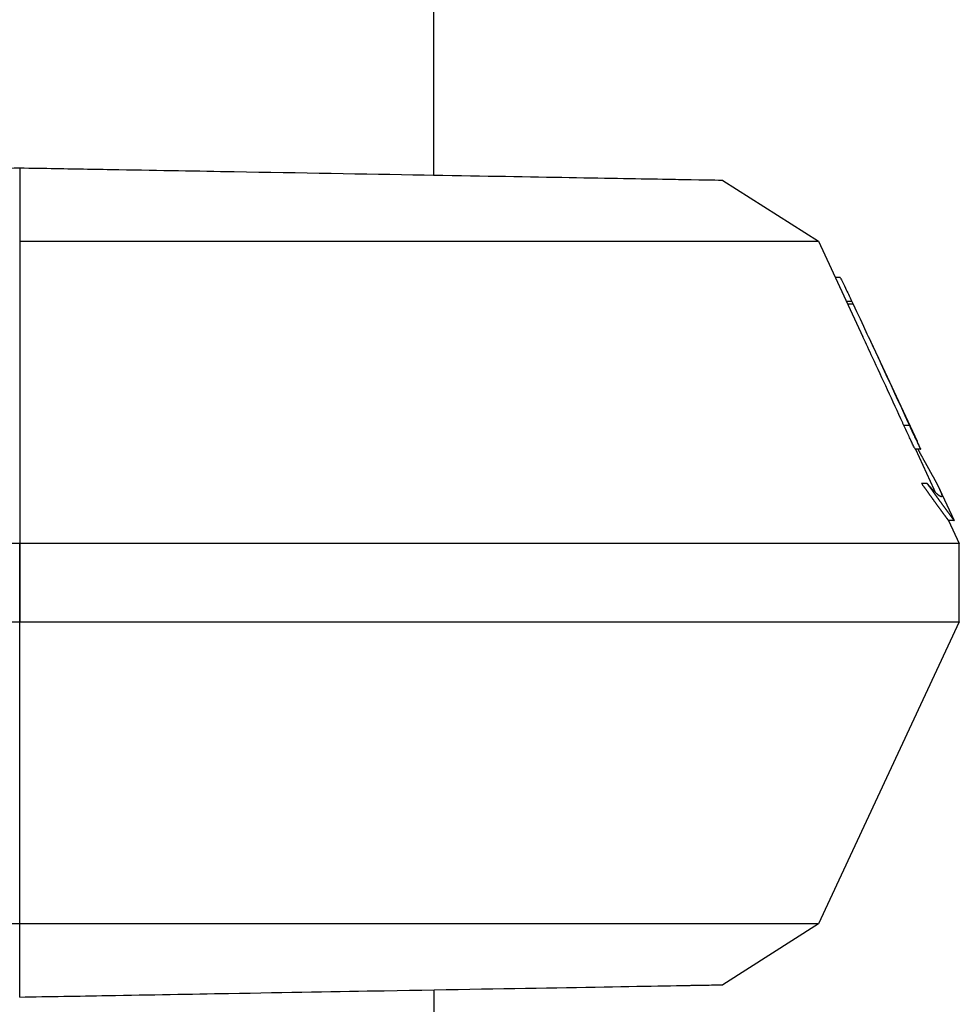
# Model space of a CAD drawing. Units: millimetres. Extents: x 228 to 1620, y 138 to 1565.
# Drawn here: x 1483 to 1539, y 1069 to 1128 of the extents above; entities that cross this region are included whole.
import ezdxf

# ---------------------------------------------------------------- set-up
doc = ezdxf.new("R2010")
doc.units = ezdxf.units.MM
doc.layers.add('PV-912', color=7, linetype='Continuous')

# ---------------------------------------------------------------- blocks, each defined once
blk = doc.blocks.new('*U2')
at = {"layer": 'PV-912'}
for p, q in [((3393.596, 2274.376), (3393.596, 2502.934)), ((3411.029, 2274.072), (3416.788, 2270.403)), ((3416.788, 2270.403), (3419.479, 2264.634)), ((3418.1, 2268.209), (3417.812, 2268.209)), ((3418.81, 2266.769), (3418.483, 2266.769)), ((3418.882, 2266.617), (3418.554, 2266.617)), ((3419.81, 2264.634), (3422.741, 2258.347)), ((3422.274, 2259.299), (3421.943, 2259.299)), ((3422.96, 2257.859), (3422.629, 2257.859)), ((3422.638, 2257.859), (3423.761, 2255.451)), ((3423.347, 2255.788), (3423.015, 2255.788)), ((3424.092, 2255.451), (3424.971, 2253.565)), ((3424.972, 2253.562), (3424.641, 2253.562)), ((3424.641, 2253.562), (3425.287, 2252.178)), ((3425.287, 2247.445), (3425.287, 2252.178)), ((3425.287, 2247.445), (3416.788, 2229.22)), ((3416.788, 2229.22), (3411.029, 2225.552)), ((3393.596, 2225.247), (3393.596, 2045.734))]:
    blk.add_line(p, q, dxfattribs=at)
for points, knots in [([(3368.632, 2274.812), (3366.851, 2274.781), (3365.089, 2274.75), (3360.747, 2274.674), (3358.292, 2274.631), (3352.498, 2274.53), (3349.347, 2274.475), (3342.548, 2274.356), (3338.807, 2274.291), (3332.46, 2274.18), (3330, 2274.137), (3328.393, 2274.109)], [-6.661278, -6.661278, -6.661278, -6.661278, -6.119266, -6.119266, -5.312516, -5.312516, -4.045581, -4.045581, -2.123829, -2.123829, -0.173136, -0.173136, -0.173136, -0.173136]), ([(3408.87, 2274.109), (3408.442, 2274.117), (3407.949, 2274.125), (3404.213, 2274.191), (3399.163, 2274.279), (3389.407, 2274.449), (3385.516, 2274.517), (3379.413, 2274.623), (3377.076, 2274.664), (3373.362, 2274.729), (3372.095, 2274.751), (3370.08, 2274.786), (3369.356, 2274.799), (3368.632, 2274.812)], [-18.305861, -18.305861, -18.305861, -18.305861, -17.729911, -17.729911, -14.44831, -14.44831, -12.522674, -12.522674, -11.476057, -11.476057, -10.950728, -10.950728, -10.655274, -10.655274, -10.655274, -10.655274]), ([(3368.632, 2274.812), (3368.632, 2274.077), (3368.632, 2273.342), (3368.632, 2271.873), (3368.632, 2271.138), (3368.632, 2270.403)], [-0.8206019, -0.8206019, -0.8206019, -0.8206019, -0.4103012, -0.4103012, -0.0000005, -0.0000005, -0.0000005, -0.0000005]), ([(3368.632, 2270.403), (3368.632, 2267.366), (3368.632, 2264.328), (3368.632, 2258.253), (3368.632, 2255.216), (3368.632, 2252.178)], [-2.010897, -2.010897, -2.010897, -2.010897, -1.005449, -1.005449, 0, 0, 0, 0]), ([(3368.632, 2270.403), (3369.761, 2270.403), (3370.888, 2270.403), (3373.992, 2270.403), (3375.922, 2270.403), (3382.072, 2270.403), (3385.949, 2270.403), (3394.882, 2270.403), (3399.938, 2270.403), (3409.094, 2270.403), (3412.73, 2270.403), (3414.802, 2270.403)], [10.263229, 10.263229, 10.263229, 10.263229, 10.58942, 10.58942, 11.163191, 11.163191, 12.47396, 12.47396, 14.599467, 14.599467, 17.069751, 17.069751, 17.069751, 17.069751]), ([(3415.04, 2270.403), (3415.574, 2270.403), (3415.989, 2270.403), (3416.62, 2270.403), (3416.788, 2270.403), (3416.788, 2270.403)], [8.703234, 8.703234, 8.703234, 8.703234, 9.380174, 9.380174, 10.165917, 10.165917, 10.165917, 10.165917]), ([(3418.1, 2268.209), (3418.1, 2268.209), (3418.1, 2268.209), (3418.101, 2268.208), (3418.102, 2268.208), (3418.105, 2268.205), (3418.108, 2268.201), (3418.128, 2268.172), (3418.161, 2268.112), (3418.254, 2267.932), (3418.327, 2267.784), (3418.541, 2267.339), (3418.658, 2267.093), (3418.81, 2266.769)], [0.3398844, 0.3398844, 0.3398844, 0.3398844, 0.3446788, 0.3446788, 0.3564419, 0.3564419, 0.3799266, 0.3799266, 0.5073332, 0.5073332, 0.6506268, 0.6506268, 0.8039959, 0.8039959, 0.8039959, 0.8039959]), ([(3421.874, 2259.451), (3421.571, 2260.111), (3421.268, 2260.771), (3420.661, 2262.088), (3420.357, 2262.744), (3419.862, 2263.811), (3419.67, 2264.223), (3419.479, 2264.634)], [0, 0, 0, 0, 0.2406171, 0.2406171, 0.4799858, 0.4799858, 0.6302395, 0.6302395, 0.6302395, 0.6302395]), ([(3421.943, 2259.299), (3421.932, 2259.324), (3421.921, 2259.347), (3421.896, 2259.402), (3421.885, 2259.425), (3421.874, 2259.451)], [0, 0, 0, 0, 0.00920624, 0.00920624, 0.01883046, 0.01883046, 0.01883046, 0.01883046]), ([(3422.629, 2257.859), (3422.629, 2257.859), (3422.628, 2257.86), (3422.622, 2257.869), (3422.613, 2257.886), (3422.578, 2257.953), (3422.547, 2258.015), (3422.465, 2258.182), (3422.427, 2258.262), (3422.349, 2258.425), (3422.302, 2258.525), (3422.23, 2258.679), (3422.206, 2258.73), (3422.1, 2258.957), (3422.022, 2259.128), (3421.943, 2259.299)], [0.4308742, 0.4308742, 0.4308742, 0.4308742, 0.45288, 0.45288, 0.5143892, 0.5143892, 0.5972649, 0.5972649, 0.6642536, 0.6642536, 0.7443775, 0.7443775, 0.7859225, 0.7859225, 0.9205723, 0.9205723, 0.9205723, 0.9205723]), ([(3422.274, 2259.299), (3422.311, 2259.219), (3422.343, 2259.15), (3422.443, 2258.931), (3422.5, 2258.808), (3422.607, 2258.581), (3422.655, 2258.478), (3422.755, 2258.269), (3422.792, 2258.191), (3422.86, 2258.051), (3422.892, 2257.986), (3422.935, 2257.903), (3422.947, 2257.88), (3422.956, 2257.865), (3422.957, 2257.862), (3422.959, 2257.86), (3422.96, 2257.859), (3422.96, 2257.859), (3422.96, 2257.859), (3422.961, 2257.859), (3422.961, 2257.86), (3422.96, 2257.863), (3422.959, 2257.866), (3422.95, 2257.891), (3422.927, 2257.942), (3422.869, 2258.071), (3422.82, 2258.177), (3422.741, 2258.347)], [0, 0, 0, 0, 0.0280397, 0.0280397, 0.0820587, 0.0820587, 0.1271701, 0.1271701, 0.18353, 0.18353, 0.2762463, 0.2762463, 0.3499918, 0.3499918, 0.3710498, 0.3710498, 0.3836718, 0.3836718, 0.3947396, 0.3947396, 0.4084544, 0.4084544, 0.4351359, 0.4351359, 0.5768208, 0.5768208, 0.6853747, 0.6853747, 0.6853747, 0.6853747]), ([(3368.632, 2252.178), (3365.007, 2252.178), (3361.434, 2252.178), (3357.603, 2252.178), (3357.246, 2252.178), (3356.891, 2252.178)], [0.196771, 0.196771, 0.196771, 0.196771, 1.291333, 1.291333, 1.404626, 1.404626, 1.404626, 1.404626]), ([(3368.632, 2247.445), (3368.632, 2248.234), (3368.632, 2249.023), (3368.632, 2250.601), (3368.632, 2251.39), (3368.632, 2252.178)], [-0.4733685, -0.4733685, -0.4733685, -0.4733685, -0.2366842, -0.2366842, 0, 0, 0, 0]), ([(3368.632, 2252.178), (3368.632, 2251.39), (3368.632, 2250.601), (3368.632, 2249.023), (3368.632, 2248.234), (3368.632, 2247.445)], [-0.4733685, -0.4733685, -0.4733685, -0.4733685, -0.2366842, -0.2366842, 0, 0, 0, 0]), ([(3380.088, 2252.178), (3379.074, 2252.178), (3378.045, 2252.178), (3374.25, 2252.178), (3371.453, 2252.178), (3368.632, 2252.178)], [23.758322, 23.758322, 23.758322, 23.758322, 24.152289, 24.152289, 25.189435, 25.189435, 25.189435, 25.189435]), ([(3396.624, 2252.178), (3393.481, 2252.178), (3390.004, 2252.178), (3384.234, 2252.178), (3382.195, 2252.178), (3380.088, 2252.178)], [21.348969, 21.348969, 21.348969, 21.348969, 22.93899, 22.93899, 23.758322, 23.758322, 23.758322, 23.758322]), ([(3423.407, 2252.178), (3422.134, 2252.178), (3420.224, 2252.178), (3413.501, 2252.178), (3407.717, 2252.178), (3399.454, 2252.178), (3398.075, 2252.178), (3396.624, 2252.178)], [14.376531, 14.376531, 14.376531, 14.376531, 16.711642, 16.711642, 20.615113, 20.615113, 21.348969, 21.348969, 21.348969, 21.348969]), ([(3356.891, 2247.445), (3357.996, 2247.445), (3359.121, 2247.445), (3363.013, 2247.445), (3365.811, 2247.445), (3368.632, 2247.445)], [23.721318, 23.721318, 23.721318, 23.721318, 24.152289, 24.152289, 25.189435, 25.189435, 25.189435, 25.189435]), ([(3368.632, 2229.22), (3368.632, 2232.257), (3368.632, 2235.295), (3368.632, 2241.37), (3368.632, 2244.407), (3368.632, 2247.445)], [-2.010897, -2.010897, -2.010897, -2.010897, -1.005449, -1.005449, 0, 0, 0, 0]), ([(3368.632, 2247.445), (3372.257, 2247.445), (3375.829, 2247.445), (3379.565, 2247.445), (3379.827, 2247.445), (3380.088, 2247.445)], [0.196771, 0.196771, 0.196771, 0.196771, 1.291333, 1.291333, 1.374344, 1.374344, 1.374344, 1.374344]), ([(3380.088, 2247.445), (3384.221, 2247.445), (3388.06, 2247.445), (3393.34, 2247.445), (3395.024, 2247.445), (3396.624, 2247.445)], [1.374344, 1.374344, 1.374344, 1.374344, 2.688844, 2.688844, 3.35205, 3.35205, 3.35205, 3.35205]), ([(3396.624, 2247.445), (3399.517, 2247.445), (3402.133, 2247.445), (3410.164, 2247.445), (3414.481, 2247.445), (3420.185, 2247.445), (3422.12, 2247.445), (3423.407, 2247.445)], [3.35205, 3.35205, 3.35205, 3.35205, 4.551184, 4.551184, 7.462397, 7.462397, 9.820576, 9.820576, 9.820576, 9.820576]), ([(3423.631, 2247.445), (3424.68, 2247.445), (3425.238, 2247.445), (3425.286, 2247.445), (3425.287, 2247.445), (3425.287, 2247.445)], [9.961877, 9.961877, 9.961877, 9.961877, 12.006764, 12.006764, 12.097524, 12.097524, 12.097524, 12.097524]), ([(3368.632, 2229.22), (3368.179, 2229.22), (3367.727, 2229.22), (3367.275, 2229.22), (3365.988, 2229.22), (3364.698, 2229.22), (3363.434, 2229.22), (3361.97, 2229.22), (3360.534, 2229.22), (3359.134, 2229.22), (3357.609, 2229.22), (3356.136, 2229.22), (3354.717, 2229.22), (3352.916, 2229.22), (3351.203, 2229.22), (3349.584, 2229.22), (3348.975, 2229.22), (3348.381, 2229.22), (3347.798, 2229.22), (3346.642, 2229.22), (3345.506, 2229.22), (3344.395, 2229.22), (3341.234, 2229.22), (3338.267, 2229.22), (3335.567, 2229.22), (3334.712, 2229.22), (3333.884, 2229.22), (3333.085, 2229.22), (3331.975, 2229.22), (3330.93, 2229.22), (3329.954, 2229.22)], [12.175077, 12.175077, 12.175077, 12.175077, 12.305805, 12.305805, 12.305805, 12.678223, 12.678223, 12.678223, 13.109396, 13.109396, 13.109396, 13.578976, 13.578976, 13.578976, 14.175381, 14.175381, 14.175381, 14.399824, 14.399824, 14.399824, 14.845066, 14.845066, 14.845066, 16.111156, 16.111156, 16.111156, 16.512298, 16.512298, 16.512298, 17.069751, 17.069751, 17.069751, 17.069751]), ([(3368.632, 2224.812), (3368.632, 2225.546), (3368.632, 2226.281), (3368.632, 2227.75), (3368.632, 2228.485), (3368.632, 2229.22)], [-0.8206019, -0.8206019, -0.8206019, -0.8206019, -0.4103012, -0.4103012, -0.0000005, -0.0000005, -0.0000005, -0.0000005]), ([(3414.802, 2229.22), (3413.978, 2229.22), (3412.901, 2229.22), (3408.438, 2229.22), (3404.024, 2229.22), (3394.957, 2229.22), (3390.829, 2229.22), (3383.321, 2229.22), (3379.839, 2229.22), (3373.635, 2229.22), (3371.149, 2229.22), (3368.632, 2229.22)], [-7.13287, -7.13287, -7.13287, -7.13287, -6.149356, -6.149356, -3.818347, -3.818347, -2.182409, -2.182409, -1.003155, -1.003155, -0.238979, -0.238979, -0.238979, -0.238979]), ([(3409.129, 2225.519), (3409.706, 2225.529), (3410.157, 2225.536), (3410.846, 2225.548), (3411.029, 2225.552), (3411.029, 2225.552)], [-8.382753, -8.382753, -8.382753, -8.382753, -7.638127, -7.638127, -6.769238, -6.769238, -6.769238, -6.769238]), ([(3368.632, 2224.812), (3370.413, 2224.843), (3372.175, 2224.873), (3376.517, 2224.949), (3378.972, 2224.992), (3384.766, 2225.093), (3387.916, 2225.148), (3394.716, 2225.267), (3398.457, 2225.332), (3404.804, 2225.443), (3407.264, 2225.486), (3408.87, 2225.514)], [-6.661278, -6.661278, -6.661278, -6.661278, -6.119266, -6.119266, -5.312516, -5.312516, -4.045581, -4.045581, -2.123829, -2.123829, -0.173136, -0.173136, -0.173136, -0.173136])]:
    blk.add_open_spline(points, degree=3, knots=knots, dxfattribs=at)
for points in [[(3409.129, 2274.105), (3409.046, 2274.106), (3408.959, 2274.108), (3408.87, 2274.109)], [(3411.029, 2274.072), (3411.029, 2274.072), (3410.4, 2274.083), (3409.129, 2274.105)], [(3368.632, 2270.403), (3368.632, 2270.403), (3368.632, 2270.403), (3368.632, 2270.403)], [(3414.802, 2270.403), (3414.884, 2270.403), (3414.963, 2270.403), (3415.04, 2270.403)], [(3418.81, 2266.769), (3418.834, 2266.719), (3418.857, 2266.669), (3418.882, 2266.617)], [(3418.882, 2266.617), (3420.001, 2264.233), (3421.109, 2261.844), (3422.205, 2259.451)], [(3422.205, 2259.451), (3422.227, 2259.401), (3422.25, 2259.35), (3422.274, 2259.299)], [(3422.787, 2257.859), (3422.794, 2257.847), (3422.801, 2257.835), (3422.807, 2257.823)], [(3422.807, 2257.823), (3422.815, 2257.808), (3422.823, 2257.794), (3422.831, 2257.779)], [(3422.831, 2257.779), (3422.839, 2257.765), (3422.847, 2257.75), (3422.855, 2257.735)], [(3422.855, 2257.735), (3422.863, 2257.721), (3422.871, 2257.706), (3422.879, 2257.692)], [(3422.879, 2257.692), (3422.887, 2257.677), (3422.895, 2257.663), (3422.903, 2257.648)], [(3422.903, 2257.648), (3422.911, 2257.634), (3422.919, 2257.62), (3422.926, 2257.605)], [(3422.926, 2257.605), (3422.934, 2257.591), (3422.942, 2257.576), (3422.95, 2257.562)], [(3422.95, 2257.562), (3422.958, 2257.548), (3422.966, 2257.534), (3422.974, 2257.519)], [(3422.974, 2257.519), (3422.982, 2257.505), (3422.99, 2257.491), (3422.997, 2257.476)], [(3422.997, 2257.476), (3423.005, 2257.462), (3423.013, 2257.448), (3423.021, 2257.434)], [(3423.021, 2257.434), (3423.029, 2257.42), (3423.037, 2257.406), (3423.044, 2257.392)], [(3423.044, 2257.392), (3423.052, 2257.378), (3423.06, 2257.364), (3423.068, 2257.349)], [(3423.068, 2257.349), (3423.075, 2257.335), (3423.083, 2257.321), (3423.091, 2257.307)], [(3423.091, 2257.307), (3423.099, 2257.294), (3423.106, 2257.28), (3423.114, 2257.266)], [(3423.114, 2257.266), (3423.122, 2257.252), (3423.129, 2257.238), (3423.137, 2257.224)], [(3423.137, 2257.224), (3423.145, 2257.21), (3423.152, 2257.197), (3423.16, 2257.183)], [(3423.16, 2257.183), (3423.168, 2257.169), (3423.175, 2257.155), (3423.183, 2257.142)], [(3423.183, 2257.142), (3423.191, 2257.128), (3423.198, 2257.114), (3423.206, 2257.101)], [(3423.206, 2257.101), (3423.213, 2257.087), (3423.221, 2257.074), (3423.228, 2257.06)], [(3423.228, 2257.06), (3423.236, 2257.047), (3423.243, 2257.033), (3423.251, 2257.02)], [(3423.251, 2257.02), (3423.258, 2257.006), (3423.266, 2256.993), (3423.273, 2256.98)], [(3423.273, 2256.98), (3423.281, 2256.966), (3423.288, 2256.953), (3423.295, 2256.94)], [(3423.295, 2256.94), (3423.303, 2256.926), (3423.31, 2256.913), (3423.317, 2256.9)], [(3423.317, 2256.9), (3423.325, 2256.887), (3423.332, 2256.874), (3423.339, 2256.86)], [(3423.339, 2256.86), (3423.347, 2256.847), (3423.354, 2256.834), (3423.361, 2256.821)], [(3423.361, 2256.821), (3423.368, 2256.808), (3423.376, 2256.795), (3423.383, 2256.782)], [(3423.383, 2256.782), (3423.39, 2256.769), (3423.397, 2256.757), (3423.404, 2256.744)], [(3423.404, 2256.744), (3423.411, 2256.731), (3423.419, 2256.718), (3423.426, 2256.705)], [(3423.426, 2256.705), (3423.433, 2256.693), (3423.44, 2256.68), (3423.447, 2256.667)], [(3423.447, 2256.667), (3423.454, 2256.655), (3423.461, 2256.642), (3423.468, 2256.629)], [(3423.468, 2256.629), (3423.475, 2256.617), (3423.482, 2256.604), (3423.489, 2256.592)], [(3423.489, 2256.592), (3423.495, 2256.58), (3423.502, 2256.567), (3423.509, 2256.555)], [(3423.509, 2256.555), (3423.516, 2256.542), (3423.523, 2256.53), (3423.53, 2256.518)], [(3423.53, 2256.518), (3423.536, 2256.506), (3423.543, 2256.493), (3423.55, 2256.481)], [(3423.55, 2256.481), (3423.557, 2256.469), (3423.563, 2256.457), (3423.57, 2256.445)], [(3423.57, 2256.445), (3423.576, 2256.433), (3423.583, 2256.421), (3423.59, 2256.409)], [(3423.59, 2256.409), (3423.596, 2256.397), (3423.603, 2256.385), (3423.609, 2256.373)], [(3423.609, 2256.373), (3423.616, 2256.362), (3423.622, 2256.35), (3423.629, 2256.338)], [(3423.629, 2256.338), (3423.635, 2256.326), (3423.642, 2256.315), (3423.648, 2256.303)], [(3423.648, 2256.303), (3423.654, 2256.291), (3423.661, 2256.28), (3423.667, 2256.268)], [(3423.667, 2256.268), (3423.673, 2256.257), (3423.679, 2256.246), (3423.686, 2256.234)], [(3423.686, 2256.234), (3423.692, 2256.223), (3423.698, 2256.211), (3423.704, 2256.2)], [(3423.704, 2256.2), (3423.71, 2256.189), (3423.716, 2256.178), (3423.722, 2256.167)], [(3423.722, 2256.167), (3423.729, 2256.155), (3423.735, 2256.144), (3423.741, 2256.133)], [(3423.741, 2256.133), (3423.746, 2256.122), (3423.752, 2256.111), (3423.758, 2256.1)], [(3423.758, 2256.1), (3423.764, 2256.09), (3423.77, 2256.079), (3423.776, 2256.068)], [(3423.776, 2256.068), (3423.782, 2256.057), (3423.787, 2256.046), (3423.793, 2256.036)], [(3423.793, 2256.036), (3423.799, 2256.025), (3423.805, 2256.015), (3423.81, 2256.004)], [(3423.81, 2256.004), (3423.816, 2255.994), (3423.821, 2255.983), (3423.827, 2255.973)], [(3423.827, 2255.973), (3423.832, 2255.962), (3423.838, 2255.952), (3423.843, 2255.942)], [(3423.843, 2255.942), (3423.849, 2255.931), (3423.854, 2255.921), (3423.86, 2255.911)], [(3423.86, 2255.911), (3423.865, 2255.901), (3423.87, 2255.891), (3423.876, 2255.881)], [(3423.876, 2255.881), (3423.881, 2255.871), (3423.886, 2255.861), (3423.891, 2255.851)], [(3423.891, 2255.851), (3423.896, 2255.841), (3423.902, 2255.832), (3423.907, 2255.822)], [(3423.907, 2255.822), (3423.912, 2255.812), (3423.917, 2255.803), (3423.922, 2255.793)], [(3423.047, 2255.743), (3423.037, 2255.758), (3423.026, 2255.773), (3423.015, 2255.788)], [(3423.08, 2255.698), (3423.069, 2255.713), (3423.058, 2255.728), (3423.047, 2255.743)], [(3423.111, 2255.655), (3423.101, 2255.669), (3423.09, 2255.684), (3423.08, 2255.698)], [(3423.143, 2255.611), (3423.132, 2255.626), (3423.122, 2255.64), (3423.111, 2255.655)], [(3423.174, 2255.568), (3423.163, 2255.583), (3423.153, 2255.597), (3423.143, 2255.611)], [(3423.204, 2255.526), (3423.194, 2255.54), (3423.184, 2255.554), (3423.174, 2255.568)], [(3423.234, 2255.484), (3423.224, 2255.498), (3423.214, 2255.512), (3423.204, 2255.526)], [(3423.264, 2255.443), (3423.254, 2255.456), (3423.244, 2255.47), (3423.234, 2255.484)], [(3423.294, 2255.402), (3423.284, 2255.415), (3423.274, 2255.429), (3423.264, 2255.443)], [(3423.323, 2255.361), (3423.313, 2255.375), (3423.304, 2255.388), (3423.294, 2255.402)], [(3423.352, 2255.321), (3423.342, 2255.335), (3423.333, 2255.348), (3423.323, 2255.361)], [(3423.379, 2255.751), (3423.369, 2255.764), (3423.358, 2255.776), (3423.347, 2255.788)], [(3423.347, 2255.788), (3423.358, 2255.773), (3423.369, 2255.758), (3423.38, 2255.743)], [(3423.38, 2255.282), (3423.371, 2255.295), (3423.361, 2255.308), (3423.352, 2255.321)], [(3423.41, 2255.716), (3423.4, 2255.728), (3423.389, 2255.74), (3423.379, 2255.751)], [(3423.38, 2255.743), (3423.39, 2255.728), (3423.401, 2255.713), (3423.412, 2255.698)], [(3423.409, 2255.243), (3423.399, 2255.256), (3423.39, 2255.269), (3423.38, 2255.282)], [(3423.436, 2255.205), (3423.427, 2255.218), (3423.418, 2255.23), (3423.409, 2255.243)], [(3423.441, 2255.682), (3423.431, 2255.693), (3423.42, 2255.705), (3423.41, 2255.716)], [(3423.412, 2255.698), (3423.422, 2255.684), (3423.433, 2255.669), (3423.443, 2255.655)], [(3423.471, 2255.648), (3423.461, 2255.659), (3423.451, 2255.67), (3423.441, 2255.682)], [(3423.443, 2255.655), (3423.454, 2255.64), (3423.464, 2255.626), (3423.475, 2255.611)], [(3423.5, 2255.615), (3423.49, 2255.626), (3423.481, 2255.637), (3423.471, 2255.648)], [(3423.475, 2255.611), (3423.485, 2255.597), (3423.495, 2255.583), (3423.506, 2255.568)], [(3423.529, 2255.583), (3423.519, 2255.594), (3423.51, 2255.605), (3423.5, 2255.615)], [(3423.506, 2255.568), (3423.516, 2255.554), (3423.526, 2255.54), (3423.536, 2255.526)], [(3423.557, 2255.553), (3423.548, 2255.563), (3423.538, 2255.573), (3423.529, 2255.583)], [(3423.536, 2255.526), (3423.546, 2255.512), (3423.556, 2255.498), (3423.566, 2255.484)], [(3423.584, 2255.523), (3423.575, 2255.533), (3423.566, 2255.543), (3423.557, 2255.553)], [(3423.566, 2255.484), (3423.576, 2255.47), (3423.586, 2255.456), (3423.596, 2255.443)], [(3423.611, 2255.493), (3423.602, 2255.503), (3423.593, 2255.513), (3423.584, 2255.523)], [(3423.596, 2255.443), (3423.606, 2255.429), (3423.616, 2255.415), (3423.626, 2255.402)], [(3423.637, 2255.465), (3423.629, 2255.475), (3423.62, 2255.484), (3423.611, 2255.493)], [(3423.626, 2255.402), (3423.636, 2255.388), (3423.645, 2255.375), (3423.655, 2255.361)], [(3423.663, 2255.438), (3423.655, 2255.447), (3423.646, 2255.456), (3423.637, 2255.465)], [(3423.655, 2255.361), (3423.665, 2255.348), (3423.674, 2255.335), (3423.684, 2255.321)], [(3423.688, 2255.411), (3423.68, 2255.42), (3423.671, 2255.429), (3423.663, 2255.438)], [(3423.684, 2255.321), (3423.693, 2255.308), (3423.703, 2255.295), (3423.712, 2255.282)], [(3423.713, 2255.386), (3423.704, 2255.394), (3423.696, 2255.403), (3423.688, 2255.411)], [(3423.712, 2255.282), (3423.722, 2255.269), (3423.731, 2255.256), (3423.74, 2255.243)], [(3423.736, 2255.361), (3423.728, 2255.369), (3423.721, 2255.378), (3423.713, 2255.386)], [(3423.76, 2255.337), (3423.752, 2255.345), (3423.744, 2255.353), (3423.736, 2255.361)], [(3423.74, 2255.243), (3423.75, 2255.23), (3423.759, 2255.218), (3423.768, 2255.205)], [(3423.768, 2255.434), (3423.765, 2255.442), (3423.761, 2255.449), (3423.758, 2255.457)], [(3423.782, 2255.314), (3423.775, 2255.322), (3423.767, 2255.33), (3423.76, 2255.337)], [(3423.778, 2255.412), (3423.775, 2255.42), (3423.772, 2255.427), (3423.768, 2255.434)], [(3423.788, 2255.391), (3423.785, 2255.398), (3423.782, 2255.405), (3423.778, 2255.412)], [(3423.804, 2255.292), (3423.797, 2255.299), (3423.79, 2255.307), (3423.782, 2255.314)], [(3423.798, 2255.37), (3423.794, 2255.377), (3423.791, 2255.384), (3423.788, 2255.391)], [(3423.807, 2255.349), (3423.804, 2255.356), (3423.801, 2255.363), (3423.798, 2255.37)], [(3423.826, 2255.271), (3423.819, 2255.278), (3423.812, 2255.285), (3423.804, 2255.292)], [(3423.815, 2255.329), (3423.812, 2255.336), (3423.81, 2255.343), (3423.807, 2255.349)], [(3423.823, 2255.31), (3423.821, 2255.316), (3423.818, 2255.323), (3423.815, 2255.329)], [(3423.831, 2255.291), (3423.829, 2255.297), (3423.826, 2255.303), (3423.823, 2255.31)], [(3423.847, 2255.25), (3423.84, 2255.257), (3423.833, 2255.264), (3423.826, 2255.271)], [(3423.839, 2255.272), (3423.836, 2255.278), (3423.834, 2255.285), (3423.831, 2255.291)], [(3423.846, 2255.254), (3423.844, 2255.26), (3423.841, 2255.266), (3423.839, 2255.272)], [(3423.848, 2255.249), (3423.847, 2255.251), (3423.847, 2255.253), (3423.846, 2255.254)], [(3423.867, 2255.23), (3423.86, 2255.237), (3423.854, 2255.244), (3423.847, 2255.25)], [(3423.887, 2255.212), (3423.88, 2255.218), (3423.874, 2255.224), (3423.867, 2255.23)], [(3423.922, 2255.793), (3423.927, 2255.783), (3423.932, 2255.774), (3423.936, 2255.764)], [(3423.936, 2255.764), (3423.941, 2255.755), (3423.946, 2255.746), (3423.951, 2255.736)], [(3423.951, 2255.736), (3423.956, 2255.727), (3423.96, 2255.718), (3423.965, 2255.709)], [(3423.965, 2255.709), (3423.97, 2255.7), (3423.974, 2255.69), (3423.979, 2255.681)], [(3423.979, 2255.681), (3423.983, 2255.672), (3423.988, 2255.664), (3423.992, 2255.655)], [(3423.992, 2255.655), (3423.997, 2255.646), (3424.001, 2255.637), (3424.006, 2255.628)], [(3424.006, 2255.628), (3424.01, 2255.62), (3424.014, 2255.611), (3424.019, 2255.602)], [(3424.019, 2255.602), (3424.023, 2255.594), (3424.027, 2255.585), (3424.031, 2255.577)], [(3424.031, 2255.577), (3424.035, 2255.569), (3424.039, 2255.56), (3424.043, 2255.552)], [(3424.043, 2255.552), (3424.047, 2255.544), (3424.051, 2255.536), (3424.055, 2255.528)], [(3424.055, 2255.528), (3424.059, 2255.52), (3424.063, 2255.512), (3424.067, 2255.504)], [(3424.067, 2255.504), (3424.071, 2255.496), (3424.074, 2255.488), (3424.078, 2255.48)], [(3424.078, 2255.48), (3424.082, 2255.472), (3424.085, 2255.465), (3424.089, 2255.457)], [(3424.089, 2255.457), (3424.092, 2255.449), (3424.096, 2255.442), (3424.099, 2255.434)], [(3424.099, 2255.434), (3424.103, 2255.427), (3424.106, 2255.42), (3424.109, 2255.412)], [(3424.109, 2255.412), (3424.113, 2255.405), (3424.116, 2255.398), (3424.119, 2255.391)], [(3424.119, 2255.391), (3424.122, 2255.384), (3424.125, 2255.377), (3424.129, 2255.37)], [(3424.129, 2255.37), (3424.132, 2255.363), (3424.135, 2255.356), (3424.138, 2255.349)], [(3424.138, 2255.349), (3424.141, 2255.343), (3424.143, 2255.336), (3424.146, 2255.329)], [(3424.146, 2255.329), (3424.149, 2255.323), (3424.152, 2255.316), (3424.155, 2255.31)], [(3424.155, 2255.31), (3424.157, 2255.303), (3424.16, 2255.297), (3424.162, 2255.291)], [(3424.162, 2255.291), (3424.165, 2255.285), (3424.167, 2255.278), (3424.17, 2255.272)], [(3424.17, 2255.272), (3424.172, 2255.266), (3424.175, 2255.26), (3424.177, 2255.254)], [(3424.177, 2255.254), (3424.179, 2255.249), (3424.181, 2255.243), (3424.184, 2255.237)], [(3424.184, 2255.237), (3424.186, 2255.231), (3424.188, 2255.226), (3424.19, 2255.22)], [(3423.464, 2255.167), (3423.455, 2255.179), (3423.445, 2255.192), (3423.436, 2255.205)], [(3423.491, 2255.129), (3423.482, 2255.142), (3423.473, 2255.154), (3423.464, 2255.167)], [(3423.518, 2255.092), (3423.509, 2255.105), (3423.5, 2255.117), (3423.491, 2255.129)], [(3423.544, 2255.056), (3423.535, 2255.068), (3423.526, 2255.08), (3423.518, 2255.092)], [(3423.57, 2255.02), (3423.561, 2255.032), (3423.553, 2255.044), (3423.544, 2255.056)], [(3423.596, 2254.985), (3423.587, 2254.996), (3423.579, 2255.008), (3423.57, 2255.02)], [(3423.621, 2254.95), (3423.613, 2254.961), (3423.604, 2254.973), (3423.596, 2254.985)], [(3423.646, 2254.915), (3423.638, 2254.927), (3423.629, 2254.938), (3423.621, 2254.95)], [(3423.671, 2254.881), (3423.663, 2254.892), (3423.654, 2254.904), (3423.646, 2254.915)], [(3423.695, 2254.848), (3423.687, 2254.859), (3423.679, 2254.87), (3423.671, 2254.881)], [(3423.719, 2254.814), (3423.711, 2254.826), (3423.703, 2254.837), (3423.695, 2254.848)], [(3423.743, 2254.782), (3423.735, 2254.793), (3423.727, 2254.804), (3423.719, 2254.814)], [(3423.766, 2254.75), (3423.758, 2254.76), (3423.751, 2254.771), (3423.743, 2254.782)], [(3423.789, 2254.718), (3423.782, 2254.729), (3423.774, 2254.739), (3423.766, 2254.75)], [(3423.768, 2255.205), (3423.777, 2255.192), (3423.787, 2255.179), (3423.796, 2255.167)], [(3423.812, 2254.687), (3423.804, 2254.697), (3423.797, 2254.708), (3423.789, 2254.718)], [(3423.796, 2255.167), (3423.805, 2255.154), (3423.814, 2255.142), (3423.823, 2255.129)], [(3423.834, 2254.656), (3423.827, 2254.666), (3423.819, 2254.677), (3423.812, 2254.687)], [(3423.823, 2255.129), (3423.832, 2255.117), (3423.841, 2255.105), (3423.849, 2255.092)], [(3423.856, 2254.626), (3423.849, 2254.636), (3423.841, 2254.646), (3423.834, 2254.656)], [(3423.849, 2255.092), (3423.858, 2255.08), (3423.867, 2255.068), (3423.876, 2255.056)], [(3423.876, 2255.056), (3423.885, 2255.044), (3423.893, 2255.032), (3423.902, 2255.02)], [(3423.906, 2255.193), (3423.9, 2255.199), (3423.893, 2255.205), (3423.887, 2255.212)], [(3423.902, 2255.02), (3423.91, 2255.008), (3423.919, 2254.996), (3423.928, 2254.985)], [(3423.924, 2255.176), (3423.918, 2255.182), (3423.912, 2255.188), (3423.906, 2255.193)], [(3423.942, 2255.16), (3423.936, 2255.165), (3423.93, 2255.171), (3423.924, 2255.176)], [(3423.928, 2254.985), (3423.936, 2254.973), (3423.944, 2254.961), (3423.953, 2254.95)], [(3423.96, 2255.144), (3423.954, 2255.149), (3423.948, 2255.155), (3423.942, 2255.16)], [(3423.953, 2254.95), (3423.961, 2254.938), (3423.97, 2254.927), (3423.978, 2254.915)], [(3423.977, 2255.129), (3423.971, 2255.134), (3423.966, 2255.139), (3423.96, 2255.144)], [(3423.993, 2255.115), (3423.988, 2255.12), (3423.982, 2255.125), (3423.977, 2255.129)], [(3423.978, 2254.915), (3423.986, 2254.904), (3423.994, 2254.892), (3424.003, 2254.881)], [(3424.009, 2255.102), (3424.003, 2255.106), (3423.998, 2255.111), (3423.993, 2255.115)], [(3424.003, 2254.881), (3424.011, 2254.87), (3424.019, 2254.859), (3424.027, 2254.848)], [(3424.024, 2255.09), (3424.019, 2255.094), (3424.014, 2255.098), (3424.009, 2255.102)], [(3424.038, 2255.078), (3424.034, 2255.082), (3424.029, 2255.086), (3424.024, 2255.09)], [(3424.027, 2254.848), (3424.035, 2254.837), (3424.043, 2254.826), (3424.051, 2254.814)], [(3424.053, 2255.067), (3424.048, 2255.071), (3424.043, 2255.074), (3424.038, 2255.078)], [(3424.051, 2254.814), (3424.059, 2254.804), (3424.067, 2254.793), (3424.075, 2254.782)], [(3424.066, 2255.057), (3424.062, 2255.06), (3424.057, 2255.064), (3424.053, 2255.067)], [(3424.079, 2255.048), (3424.075, 2255.051), (3424.07, 2255.054), (3424.066, 2255.057)], [(3424.075, 2254.782), (3424.082, 2254.771), (3424.09, 2254.76), (3424.098, 2254.75)], [(3424.091, 2255.039), (3424.087, 2255.042), (3424.083, 2255.045), (3424.079, 2255.048)], [(3424.103, 2255.031), (3424.099, 2255.034), (3424.095, 2255.036), (3424.091, 2255.039)], [(3424.098, 2254.75), (3424.105, 2254.739), (3424.113, 2254.729), (3424.121, 2254.718)], [(3424.115, 2255.024), (3424.111, 2255.026), (3424.107, 2255.029), (3424.103, 2255.031)], [(3424.125, 2255.017), (3424.122, 2255.02), (3424.118, 2255.022), (3424.115, 2255.024)], [(3424.121, 2254.718), (3424.128, 2254.708), (3424.136, 2254.697), (3424.143, 2254.687)], [(3424.136, 2255.012), (3424.132, 2255.014), (3424.129, 2255.016), (3424.125, 2255.017)], [(3424.145, 2255.007), (3424.142, 2255.009), (3424.139, 2255.01), (3424.136, 2255.012)], [(3424.143, 2254.687), (3424.151, 2254.677), (3424.158, 2254.666), (3424.166, 2254.656)], [(3424.154, 2255.003), (3424.151, 2255.004), (3424.148, 2255.006), (3424.145, 2255.007)], [(3424.163, 2254.999), (3424.16, 2255), (3424.157, 2255.002), (3424.154, 2255.003)], [(3424.171, 2254.997), (3424.169, 2254.997), (3424.166, 2254.998), (3424.163, 2254.999)], [(3424.166, 2254.656), (3424.173, 2254.646), (3424.18, 2254.636), (3424.188, 2254.626)], [(3424.179, 2254.994), (3424.176, 2254.995), (3424.174, 2254.996), (3424.171, 2254.997)], [(3424.186, 2254.993), (3424.184, 2254.994), (3424.181, 2254.994), (3424.179, 2254.994)], [(3424.193, 2254.992), (3424.19, 2254.993), (3424.188, 2254.993), (3424.186, 2254.993)], [(3424.19, 2255.22), (3424.192, 2255.215), (3424.194, 2255.209), (3424.196, 2255.204)], [(3424.199, 2254.993), (3424.197, 2254.993), (3424.195, 2254.992), (3424.193, 2254.992)], [(3424.196, 2255.204), (3424.198, 2255.199), (3424.199, 2255.194), (3424.201, 2255.188)], [(3424.204, 2254.993), (3424.202, 2254.993), (3424.2, 2254.993), (3424.199, 2254.993)], [(3424.201, 2255.188), (3424.203, 2255.183), (3424.205, 2255.178), (3424.206, 2255.173)], [(3424.209, 2254.995), (3424.208, 2254.994), (3424.206, 2254.994), (3424.204, 2254.993)], [(3424.206, 2255.173), (3424.208, 2255.168), (3424.209, 2255.163), (3424.211, 2255.159)], [(3424.214, 2254.997), (3424.212, 2254.996), (3424.211, 2254.995), (3424.209, 2254.995)], [(3424.211, 2255.159), (3424.212, 2255.154), (3424.214, 2255.149), (3424.215, 2255.145)], [(3424.218, 2255), (3424.217, 2254.999), (3424.215, 2254.998), (3424.214, 2254.997)], [(3424.215, 2255.145), (3424.216, 2255.14), (3424.218, 2255.136), (3424.219, 2255.131)], [(3424.222, 2255.003), (3424.22, 2255.002), (3424.219, 2255.001), (3424.218, 2255)], [(3424.219, 2255.131), (3424.22, 2255.127), (3424.221, 2255.123), (3424.222, 2255.118)], [(3424.222, 2255.118), (3424.223, 2255.114), (3424.224, 2255.11), (3424.225, 2255.106)], [(3424.225, 2255.007), (3424.224, 2255.006), (3424.223, 2255.004), (3424.222, 2255.003)], [(3424.225, 2255.106), (3424.226, 2255.102), (3424.227, 2255.098), (3424.228, 2255.094)], [(3424.227, 2255.012), (3424.226, 2255.01), (3424.226, 2255.009), (3424.225, 2255.007)], [(3424.229, 2255.017), (3424.229, 2255.015), (3424.228, 2255.014), (3424.227, 2255.012)], [(3424.228, 2255.094), (3424.228, 2255.091), (3424.229, 2255.087), (3424.23, 2255.083)], [(3424.231, 2255.023), (3424.231, 2255.021), (3424.23, 2255.019), (3424.229, 2255.017)], [(3424.23, 2255.083), (3424.23, 2255.08), (3424.231, 2255.076), (3424.231, 2255.073)], [(3424.231, 2255.073), (3424.232, 2255.07), (3424.232, 2255.066), (3424.232, 2255.063)], [(3424.232, 2255.03), (3424.232, 2255.028), (3424.231, 2255.026), (3424.231, 2255.023)], [(3424.232, 2255.063), (3424.233, 2255.06), (3424.233, 2255.057), (3424.233, 2255.054)], [(3424.233, 2255.037), (3424.233, 2255.035), (3424.232, 2255.032), (3424.232, 2255.03)], [(3424.233, 2255.054), (3424.233, 2255.051), (3424.233, 2255.048), (3424.233, 2255.045)], [(3424.233, 2255.045), (3424.233, 2255.043), (3424.233, 2255.04), (3424.233, 2255.037)], [(3423.878, 2254.596), (3423.871, 2254.606), (3423.863, 2254.616), (3423.856, 2254.626)], [(3423.899, 2254.567), (3423.892, 2254.577), (3423.885, 2254.586), (3423.878, 2254.596)], [(3423.92, 2254.538), (3423.913, 2254.548), (3423.906, 2254.557), (3423.899, 2254.567)], [(3423.941, 2254.509), (3423.934, 2254.519), (3423.927, 2254.528), (3423.92, 2254.538)], [(3423.961, 2254.482), (3423.954, 2254.491), (3423.948, 2254.5), (3423.941, 2254.509)], [(3423.981, 2254.454), (3423.974, 2254.463), (3423.968, 2254.472), (3423.961, 2254.482)], [(3424.001, 2254.427), (3423.994, 2254.436), (3423.988, 2254.445), (3423.981, 2254.454)], [(3424.02, 2254.4), (3424.014, 2254.409), (3424.007, 2254.418), (3424.001, 2254.427)], [(3424.039, 2254.374), (3424.033, 2254.383), (3424.027, 2254.392), (3424.02, 2254.4)], [(3424.058, 2254.349), (3424.052, 2254.357), (3424.045, 2254.366), (3424.039, 2254.374)], [(3424.076, 2254.323), (3424.07, 2254.332), (3424.064, 2254.34), (3424.058, 2254.349)], [(3424.094, 2254.299), (3424.088, 2254.307), (3424.082, 2254.315), (3424.076, 2254.323)], [(3424.112, 2254.274), (3424.106, 2254.282), (3424.1, 2254.29), (3424.094, 2254.299)], [(3424.13, 2254.25), (3424.124, 2254.258), (3424.118, 2254.266), (3424.112, 2254.274)], [(3424.147, 2254.227), (3424.141, 2254.235), (3424.135, 2254.242), (3424.13, 2254.25)], [(3424.164, 2254.204), (3424.158, 2254.211), (3424.152, 2254.219), (3424.147, 2254.227)], [(3424.18, 2254.181), (3424.175, 2254.189), (3424.169, 2254.196), (3424.164, 2254.204)], [(3424.196, 2254.159), (3424.191, 2254.166), (3424.185, 2254.174), (3424.18, 2254.181)], [(3424.188, 2254.626), (3424.195, 2254.616), (3424.202, 2254.606), (3424.209, 2254.596)], [(3424.212, 2254.137), (3424.207, 2254.144), (3424.202, 2254.152), (3424.196, 2254.159)], [(3424.209, 2254.596), (3424.216, 2254.586), (3424.224, 2254.577), (3424.231, 2254.567)], [(3424.228, 2254.116), (3424.223, 2254.123), (3424.217, 2254.13), (3424.212, 2254.137)], [(3424.243, 2254.095), (3424.238, 2254.102), (3424.233, 2254.109), (3424.228, 2254.116)], [(3424.231, 2254.567), (3424.238, 2254.557), (3424.245, 2254.548), (3424.252, 2254.538)], [(3424.258, 2254.075), (3424.253, 2254.081), (3424.248, 2254.088), (3424.243, 2254.095)], [(3424.252, 2254.538), (3424.259, 2254.528), (3424.265, 2254.519), (3424.272, 2254.509)], [(3424.273, 2254.055), (3424.268, 2254.061), (3424.263, 2254.068), (3424.258, 2254.075)], [(3424.272, 2254.509), (3424.279, 2254.5), (3424.286, 2254.491), (3424.293, 2254.482)], [(3424.287, 2254.035), (3424.282, 2254.042), (3424.277, 2254.048), (3424.273, 2254.055)], [(3424.301, 2254.016), (3424.296, 2254.022), (3424.292, 2254.029), (3424.287, 2254.035)], [(3424.293, 2254.482), (3424.299, 2254.472), (3424.306, 2254.463), (3424.313, 2254.454)], [(3424.313, 2254.454), (3424.319, 2254.445), (3424.326, 2254.436), (3424.332, 2254.427)], [(3424.332, 2254.427), (3424.339, 2254.418), (3424.345, 2254.409), (3424.352, 2254.4)], [(3424.352, 2254.4), (3424.358, 2254.392), (3424.364, 2254.383), (3424.371, 2254.374)], [(3424.371, 2254.374), (3424.377, 2254.366), (3424.383, 2254.357), (3424.389, 2254.349)], [(3424.389, 2254.349), (3424.396, 2254.34), (3424.402, 2254.332), (3424.408, 2254.323)], [(3424.408, 2254.323), (3424.414, 2254.315), (3424.42, 2254.307), (3424.426, 2254.299)], [(3424.426, 2254.299), (3424.432, 2254.29), (3424.438, 2254.282), (3424.444, 2254.274)], [(3424.444, 2254.274), (3424.449, 2254.266), (3424.455, 2254.258), (3424.461, 2254.25)], [(3424.461, 2254.25), (3424.467, 2254.242), (3424.472, 2254.235), (3424.478, 2254.227)], [(3424.478, 2254.227), (3424.484, 2254.219), (3424.489, 2254.211), (3424.495, 2254.204)], [(3424.495, 2254.204), (3424.5, 2254.196), (3424.506, 2254.189), (3424.511, 2254.181)], [(3424.511, 2254.181), (3424.517, 2254.174), (3424.522, 2254.166), (3424.528, 2254.159)], [(3424.528, 2254.159), (3424.533, 2254.152), (3424.538, 2254.144), (3424.543, 2254.137)], [(3424.543, 2254.137), (3424.549, 2254.13), (3424.554, 2254.123), (3424.559, 2254.116)], [(3424.559, 2254.116), (3424.564, 2254.109), (3424.569, 2254.102), (3424.574, 2254.095)], [(3424.574, 2254.095), (3424.579, 2254.088), (3424.584, 2254.081), (3424.589, 2254.075)], [(3424.589, 2254.075), (3424.594, 2254.068), (3424.599, 2254.061), (3424.604, 2254.055)], [(3424.604, 2254.055), (3424.609, 2254.048), (3424.613, 2254.042), (3424.618, 2254.035)], [(3424.618, 2254.035), (3424.623, 2254.029), (3424.628, 2254.022), (3424.632, 2254.016)], [(3424.315, 2253.997), (3424.31, 2254.003), (3424.305, 2254.01), (3424.301, 2254.016)], [(3424.328, 2253.979), (3424.324, 2253.985), (3424.319, 2253.991), (3424.315, 2253.997)], [(3424.341, 2253.961), (3424.337, 2253.967), (3424.332, 2253.973), (3424.328, 2253.979)], [(3424.354, 2253.943), (3424.35, 2253.949), (3424.345, 2253.955), (3424.341, 2253.961)], [(3424.366, 2253.926), (3424.362, 2253.932), (3424.358, 2253.938), (3424.354, 2253.943)], [(3424.379, 2253.91), (3424.375, 2253.915), (3424.371, 2253.921), (3424.366, 2253.926)], [(3424.391, 2253.894), (3424.387, 2253.899), (3424.383, 2253.904), (3424.379, 2253.91)], [(3424.402, 2253.878), (3424.398, 2253.883), (3424.395, 2253.888), (3424.391, 2253.894)], [(3424.414, 2253.862), (3424.41, 2253.867), (3424.406, 2253.873), (3424.402, 2253.878)], [(3424.425, 2253.847), (3424.421, 2253.852), (3424.417, 2253.857), (3424.414, 2253.862)], [(3424.435, 2253.833), (3424.432, 2253.838), (3424.428, 2253.842), (3424.425, 2253.847)], [(3424.446, 2253.818), (3424.442, 2253.823), (3424.439, 2253.828), (3424.435, 2253.833)], [(3424.456, 2253.805), (3424.453, 2253.809), (3424.449, 2253.814), (3424.446, 2253.818)], [(3424.466, 2253.791), (3424.463, 2253.796), (3424.459, 2253.8), (3424.456, 2253.805)], [(3424.476, 2253.778), (3424.472, 2253.783), (3424.469, 2253.787), (3424.466, 2253.791)], [(3424.485, 2253.766), (3424.482, 2253.77), (3424.479, 2253.774), (3424.476, 2253.778)], [(3424.494, 2253.753), (3424.491, 2253.758), (3424.488, 2253.762), (3424.485, 2253.766)], [(3424.503, 2253.742), (3424.5, 2253.746), (3424.497, 2253.75), (3424.494, 2253.753)], [(3424.511, 2253.73), (3424.508, 2253.734), (3424.505, 2253.738), (3424.503, 2253.742)], [(3424.519, 2253.719), (3424.517, 2253.723), (3424.514, 2253.727), (3424.511, 2253.73)], [(3424.527, 2253.709), (3424.525, 2253.712), (3424.522, 2253.716), (3424.519, 2253.719)], [(3424.535, 2253.698), (3424.532, 2253.702), (3424.53, 2253.705), (3424.527, 2253.709)], [(3424.542, 2253.688), (3424.54, 2253.692), (3424.537, 2253.695), (3424.535, 2253.698)], [(3424.549, 2253.679), (3424.547, 2253.682), (3424.545, 2253.685), (3424.542, 2253.688)], [(3424.556, 2253.67), (3424.554, 2253.673), (3424.552, 2253.676), (3424.549, 2253.679)], [(3424.563, 2253.661), (3424.56, 2253.664), (3424.558, 2253.667), (3424.556, 2253.67)], [(3424.569, 2253.653), (3424.567, 2253.656), (3424.565, 2253.658), (3424.563, 2253.661)], [(3424.575, 2253.645), (3424.573, 2253.648), (3424.571, 2253.65), (3424.569, 2253.653)], [(3424.581, 2253.637), (3424.579, 2253.64), (3424.577, 2253.642), (3424.575, 2253.645)], [(3424.586, 2253.63), (3424.584, 2253.633), (3424.582, 2253.635), (3424.581, 2253.637)], [(3424.591, 2253.623), (3424.589, 2253.626), (3424.588, 2253.628), (3424.586, 2253.63)], [(3424.596, 2253.617), (3424.594, 2253.619), (3424.593, 2253.621), (3424.591, 2253.623)], [(3424.601, 2253.611), (3424.599, 2253.613), (3424.598, 2253.615), (3424.596, 2253.617)], [(3424.605, 2253.605), (3424.604, 2253.607), (3424.602, 2253.609), (3424.601, 2253.611)], [(3424.609, 2253.6), (3424.608, 2253.601), (3424.607, 2253.603), (3424.605, 2253.605)], [(3424.613, 2253.595), (3424.612, 2253.596), (3424.611, 2253.598), (3424.609, 2253.6)], [(3424.617, 2253.59), (3424.616, 2253.592), (3424.614, 2253.593), (3424.613, 2253.595)], [(3424.62, 2253.586), (3424.619, 2253.587), (3424.618, 2253.589), (3424.617, 2253.59)], [(3424.623, 2253.582), (3424.622, 2253.583), (3424.621, 2253.584), (3424.62, 2253.586)], [(3424.626, 2253.578), (3424.625, 2253.579), (3424.624, 2253.581), (3424.623, 2253.582)], [(3424.629, 2253.575), (3424.628, 2253.576), (3424.627, 2253.577), (3424.626, 2253.578)], [(3424.631, 2253.572), (3424.63, 2253.573), (3424.629, 2253.574), (3424.629, 2253.575)], [(3424.633, 2253.57), (3424.632, 2253.571), (3424.632, 2253.571), (3424.631, 2253.572)], [(3424.632, 2254.016), (3424.637, 2254.01), (3424.641, 2254.003), (3424.646, 2253.997)], [(3424.635, 2253.568), (3424.634, 2253.568), (3424.634, 2253.569), (3424.633, 2253.57)], [(3424.637, 2253.566), (3424.636, 2253.566), (3424.635, 2253.567), (3424.635, 2253.568)], [(3424.638, 2253.564), (3424.637, 2253.565), (3424.637, 2253.565), (3424.637, 2253.566)], [(3424.639, 2253.563), (3424.639, 2253.564), (3424.638, 2253.564), (3424.638, 2253.564)], [(3424.64, 2253.563), (3424.64, 2253.563), (3424.639, 2253.563), (3424.639, 2253.563)], [(3424.64, 2253.562), (3424.64, 2253.562), (3424.64, 2253.562), (3424.64, 2253.563)], [(3424.641, 2253.562), (3424.641, 2253.562), (3424.641, 2253.562), (3424.64, 2253.562)], [(3424.646, 2253.997), (3424.65, 2253.991), (3424.655, 2253.985), (3424.659, 2253.979)], [(3424.659, 2253.979), (3424.664, 2253.973), (3424.668, 2253.967), (3424.672, 2253.961)], [(3424.672, 2253.961), (3424.677, 2253.955), (3424.681, 2253.949), (3424.685, 2253.943)], [(3424.685, 2253.943), (3424.689, 2253.938), (3424.694, 2253.932), (3424.698, 2253.926)], [(3424.698, 2253.926), (3424.702, 2253.921), (3424.706, 2253.915), (3424.71, 2253.91)], [(3424.71, 2253.91), (3424.714, 2253.904), (3424.718, 2253.899), (3424.722, 2253.894)], [(3424.722, 2253.894), (3424.726, 2253.888), (3424.73, 2253.883), (3424.733, 2253.878)], [(3424.733, 2253.878), (3424.737, 2253.873), (3424.741, 2253.867), (3424.745, 2253.862)], [(3424.745, 2253.862), (3424.748, 2253.857), (3424.752, 2253.852), (3424.756, 2253.847)], [(3424.756, 2253.847), (3424.759, 2253.842), (3424.763, 2253.838), (3424.767, 2253.833)], [(3424.767, 2253.833), (3424.77, 2253.828), (3424.774, 2253.823), (3424.777, 2253.818)], [(3424.777, 2253.818), (3424.78, 2253.814), (3424.784, 2253.809), (3424.787, 2253.805)], [(3424.787, 2253.805), (3424.791, 2253.8), (3424.794, 2253.796), (3424.797, 2253.791)], [(3424.797, 2253.791), (3424.8, 2253.787), (3424.803, 2253.783), (3424.807, 2253.778)], [(3424.807, 2253.778), (3424.81, 2253.774), (3424.813, 2253.77), (3424.816, 2253.766)], [(3424.816, 2253.766), (3424.819, 2253.762), (3424.822, 2253.758), (3424.825, 2253.753)], [(3424.825, 2253.753), (3424.828, 2253.75), (3424.831, 2253.746), (3424.834, 2253.742)], [(3424.834, 2253.742), (3424.837, 2253.738), (3424.839, 2253.734), (3424.842, 2253.73)], [(3424.842, 2253.73), (3424.845, 2253.727), (3424.848, 2253.723), (3424.85, 2253.719)], [(3424.85, 2253.719), (3424.853, 2253.716), (3424.856, 2253.712), (3424.858, 2253.709)], [(3424.858, 2253.709), (3424.861, 2253.705), (3424.863, 2253.702), (3424.866, 2253.698)], [(3424.866, 2253.698), (3424.868, 2253.695), (3424.871, 2253.692), (3424.873, 2253.688)], [(3424.873, 2253.688), (3424.876, 2253.685), (3424.878, 2253.682), (3424.88, 2253.679)], [(3424.88, 2253.679), (3424.883, 2253.676), (3424.885, 2253.673), (3424.887, 2253.67)], [(3424.887, 2253.67), (3424.889, 2253.667), (3424.891, 2253.664), (3424.894, 2253.661)], [(3424.894, 2253.661), (3424.896, 2253.658), (3424.898, 2253.656), (3424.9, 2253.653)], [(3424.9, 2253.653), (3424.902, 2253.65), (3424.904, 2253.648), (3424.906, 2253.645)], [(3424.906, 2253.645), (3424.908, 2253.642), (3424.91, 2253.64), (3424.912, 2253.637)], [(3424.912, 2253.637), (3424.913, 2253.635), (3424.915, 2253.633), (3424.917, 2253.63)], [(3424.917, 2253.63), (3424.919, 2253.628), (3424.92, 2253.626), (3424.922, 2253.623)], [(3424.922, 2253.623), (3424.924, 2253.621), (3424.926, 2253.619), (3424.927, 2253.617)], [(3424.927, 2253.617), (3424.929, 2253.615), (3424.93, 2253.613), (3424.932, 2253.611)], [(3424.932, 2253.611), (3424.933, 2253.609), (3424.935, 2253.607), (3424.936, 2253.605)], [(3424.936, 2253.605), (3424.938, 2253.603), (3424.939, 2253.601), (3424.94, 2253.6)], [(3424.94, 2253.6), (3424.942, 2253.598), (3424.943, 2253.596), (3424.944, 2253.595)], [(3424.944, 2253.595), (3424.945, 2253.593), (3424.947, 2253.592), (3424.948, 2253.59)], [(3424.948, 2253.59), (3424.949, 2253.589), (3424.95, 2253.587), (3424.951, 2253.586)], [(3424.951, 2253.586), (3424.952, 2253.584), (3424.953, 2253.583), (3424.954, 2253.582)], [(3424.954, 2253.582), (3424.955, 2253.581), (3424.956, 2253.579), (3424.957, 2253.578)], [(3424.957, 2253.578), (3424.958, 2253.577), (3424.959, 2253.576), (3424.96, 2253.575)], [(3424.96, 2253.575), (3424.96, 2253.574), (3424.961, 2253.573), (3424.962, 2253.572)], [(3424.962, 2253.572), (3424.963, 2253.571), (3424.963, 2253.571), (3424.964, 2253.57)], [(3424.964, 2253.57), (3424.965, 2253.569), (3424.965, 2253.568), (3424.966, 2253.568)], [(3424.966, 2253.568), (3424.967, 2253.567), (3424.967, 2253.566), (3424.968, 2253.566)], [(3424.968, 2253.566), (3424.968, 2253.565), (3424.968, 2253.565), (3424.969, 2253.564)], [(3424.969, 2253.564), (3424.969, 2253.564), (3424.97, 2253.564), (3424.97, 2253.563)], [(3424.97, 2253.563), (3424.97, 2253.563), (3424.971, 2253.563), (3424.971, 2253.563)], [(3424.972, 2253.564), (3424.971, 2253.564), (3424.971, 2253.565), (3424.971, 2253.565)], [(3424.972, 2253.564), (3424.971, 2253.564), (3424.971, 2253.565), (3424.971, 2253.565)], [(3424.971, 2253.563), (3424.971, 2253.562), (3424.971, 2253.562), (3424.971, 2253.562)], [(3424.971, 2253.562), (3424.972, 2253.562), (3424.972, 2253.562), (3424.972, 2253.562)], [(3424.972, 2253.563), (3424.972, 2253.563), (3424.972, 2253.564), (3424.972, 2253.564)], [(3424.972, 2253.563), (3424.972, 2253.563), (3424.972, 2253.564), (3424.972, 2253.564)], [(3424.972, 2253.562), (3424.972, 2253.563), (3424.972, 2253.563), (3424.972, 2253.563)], [(3424.972, 2253.562), (3424.972, 2253.563), (3424.972, 2253.563), (3424.972, 2253.563)], [(3424.972, 2253.562), (3424.972, 2253.562), (3424.972, 2253.562), (3424.972, 2253.562)], [(3424.972, 2253.562), (3424.972, 2253.562), (3424.972, 2253.562), (3424.972, 2253.562)], [(3423.631, 2252.178), (3423.559, 2252.178), (3423.484, 2252.178), (3423.407, 2252.178)], [(3425.287, 2252.178), (3425.287, 2252.178), (3424.727, 2252.178), (3423.631, 2252.178)], [(3423.407, 2247.445), (3423.484, 2247.445), (3423.559, 2247.445), (3423.631, 2247.445)], [(3368.632, 2229.22), (3368.632, 2229.22), (3368.632, 2229.22), (3368.632, 2229.22)], [(3415.04, 2229.22), (3414.963, 2229.22), (3414.884, 2229.22), (3414.802, 2229.22)], [(3416.788, 2229.22), (3416.788, 2229.22), (3416.198, 2229.22), (3415.04, 2229.22)], [(3408.87, 2225.514), (3408.959, 2225.516), (3409.046, 2225.517), (3409.129, 2225.519)]]:
    blk.add_open_spline(points, degree=3, dxfattribs=at)

msp = doc.modelspace()

# ---------------------------------------------------------------- block references
at = {"layer": 'PV-912'}
msp.add_blockref('*U2', (-1885.998, -1155.474), dxfattribs=at)

doc.saveas('drawing.dxf')
